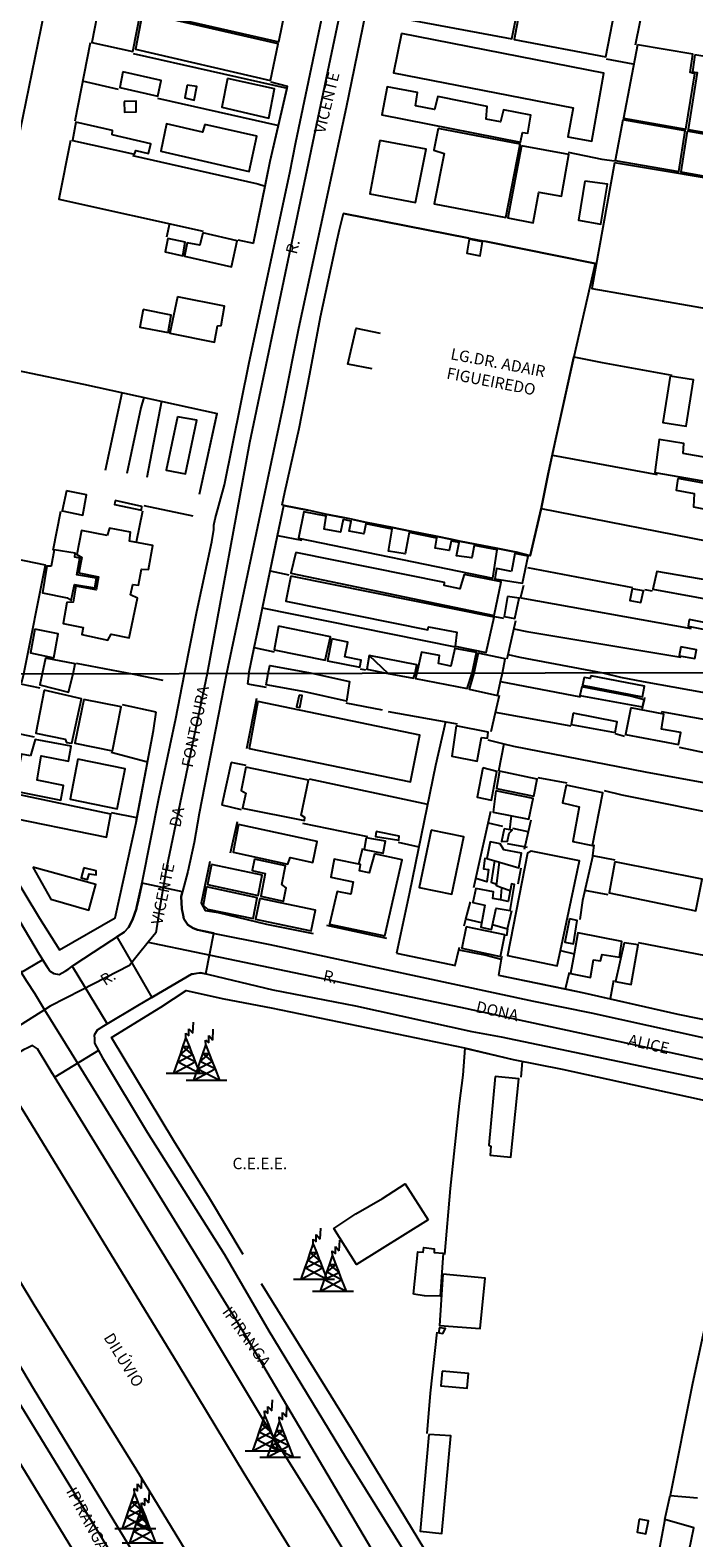
# Model space of a CAD drawing. Extents: x 180707 to 183128, y 1674279 to 1677054.
# Drawn here: x 180945 to 181091, y 1674644 to 1674975 of the extents above; entities that cross this region are included whole.
import ezdxf

# ---------------------------------------------------------------- set-up
doc = ezdxf.new("R2010")
doc.units = 0
doc.header["$MEASUREMENT"] = 0
doc.layers.get('0').update_dxf_attribs({"linetype": 'CONTINUOUS'})
for name, color, linetype in [('V-AREA_VERDE', 3, 'CONTINUOUS'), ('V-CANAL', 4, 'CONTINUOUS'), ('V-CANTEIRO', 6, 'CONTINUOUS'), ('V-CRUZAMENTO', 1, 'CONTINUOUS'), ('V-EDIFICACAO', 2, 'CONTINUOUS'), ('V-EDIFICACAO_IDENTIFICADA', 6, 'CONTINUOUS'), ('V-EIXO_DE_LOGRADOURO', 3, 'CONTINUOUS'), ('V-LOTE', 231, 'CONTINUOUS'), ('V-NOME_DOS_LOGRADOUROS', 2, 'CONTINUOUS'), ('V-QUADRA', 6, 'CONTINUOUS'), ('V-TESTADA', 3, 'CONTINUOUS'), ('V-TORRE_ALTA_TENSAO', 7, 'CONTINUOUS'), ('X-LIMITE_1000', 7, 'CONTINUOUS')]:
    doc.layers.add(name, color=color, linetype=linetype)

# ---------------------------------------------------------------- blocks, each defined once
blk = doc.blocks.new('304')
at = {"color": 0, "linetype": 'ByBlock', "lineweight": -2}
for p, q in [((2.86, 5.43), (2.99, 7.82)), ((0.69, 2.4), (1.36, 4.33)), ((1.36, 4.33), (1.3, 5.43)), ((1.3, 5.43), (2.01, 4.81)), ((1.36, 4.33), (2.11, 2.39)), ((2.01, 4.81), (2.02, 6.4)), ((2.02, 6.4), (2.86, 5.43)), ((-0.41, -0.85), (0.13, 0.75)), ((-0.37, -0.87), (2.76, 0.72)), ((0.13, 0.75), (0.69, 2.4)), ((0.13, 0.75), (2.11, 2.39)), ((3.38, -0.88), (0.13, 0.75)), ((2.11, 2.39), (0.69, 2.4)), ((0.69, 2.4), (2.75, 0.75)), ((2.11, 2.39), (2.75, 0.75)), ((2.75, 0.75), (2.76, 0.72)), ((2.76, 0.72), (3.38, -0.88)), ((-1.28, -3.38), (-0.41, -0.85)), ((-1.28, -3.38), (3.38, -0.88)), ((-0.41, -0.85), (-0.37, -0.87)), ((-0.37, -0.87), (4.35, -3.38)), ((3.38, -0.88), (4.35, -3.38)), ((-2.99, -3.38), (-1.28, -3.38)), ((-1.28, -3.38), (4.35, -3.38)), ((4.35, -3.38), (6, -3.38))]:
    blk.add_line(p, q, dxfattribs=at)
blk = doc.blocks.new('872BIIIP_img_geo')
at = {"layer": 'V-AREA_VERDE', "linetype": 'Continuous'}
blk.add_lwpolyline([(181064.23, 1674903.01), (181060.36, 1674885.46), (181058.56, 1674877.28), (181057.03, 1674869.62), (181054.62, 1674859.29), (181051.58, 1674860.1), (181047.56, 1674860.88), (181042.55, 1674861.86), (181039.12, 1674862.54), (181037.54, 1674862.86), (181033.96, 1674863.63), (181028.31, 1674864.71), (181024.41, 1674865.51), (181018.7, 1674866.6), (181015.43, 1674867.31), (181013.62, 1674867.72), (181009.74, 1674868.43), (181005.89, 1674869.3), (181000.61, 1674870.36), (181000.24, 1674870.48), (181000.79, 1674873.3), (181003.93, 1674887.26), (181006.33, 1674899.24), (181008.66, 1674911.79), (181012.16, 1674928.01), (181012.8, 1674930.93), (181013.68, 1674934.48), (181041.16, 1674929.05), (181044.6, 1674928.38), (181068.87, 1674923.5)], close=True, dxfattribs=at)
at = {"layer": 'V-CANAL'}
for points in [[(180938.58, 1674745.12), (180943.56, 1674737.23), (180977.43, 1674681.8), (180991.8, 1674657.9), (181011.36, 1674626.14), (181062.81, 1674541.4)], [(181045.99, 1674531.26), (181040.26, 1674540.44), (180968.22, 1674658.76), (180945.84, 1674694.84), (180923.92, 1674731.16), (180921.61, 1674734.75)]]:
    blk.add_lwpolyline(points, dxfattribs=at)
at = {"layer": 'V-CANTEIRO'}
blk.add_lwpolyline([(181061.47, 1674562.36), (181008.67, 1674649.33), (180998.2, 1674666.07), (180978.41, 1674699), (180948.92, 1674747.19), (180946.57, 1674751.03), (180945.5, 1674751.77), (180944.43, 1674751.27), (180943.52, 1674750.85), (180914.72, 1674733.28), (180914.27, 1674732.53), (180913.94, 1674731.99), (180913.48, 1674730.56), (180913.53, 1674729.92), (180913.62, 1674728.58), (180919.8, 1674719.03), (180932.9, 1674697.96), (180945.58, 1674676.57), (180969.66, 1674637.01)], dxfattribs=at)
at = {"layer": 'V-CRUZAMENTO'}
blk.add_lwpolyline([(180981.64, 1674777.21), (180981.63, 1674777.21), (180980.71, 1674777.53), (180979.55, 1674778.32), (180978.68, 1674779.61), (180978.53, 1674780.39), (180978.26, 1674781.82), (180978.08, 1674784.54), (180978.35, 1674785.53), (180969.49, 1674787.47), (180969.27, 1674786.47), (180968.69, 1674783.8), (180968.31, 1674782.08), (180968.26, 1674781.84), (180967.43, 1674779.35), (180966.51, 1674777.69), (180965.59, 1674776.68), (180963.97, 1674775.63), (180971.64, 1674762.37), (180973.12, 1674763.23), (180974, 1674763.74), (180980.37, 1674767.43), (180980.47, 1674767.49), (180981.6, 1674767.65), (180982.42, 1674767.77), (180983.48, 1674767.51), (180985.26, 1674776.43), (180982.75, 1674776.97), (180981.63, 1674777.21)], close=True, dxfattribs=at)
at = {"layer": 'V-CRUZAMENTO', "linetype": 'Continuous'}
blk.add_lwpolyline([(180938.29, 1674765.1), (180947.67, 1674770.61), (180948.9, 1674768.67), (180949.21, 1674768.18), (180950.14, 1674767.58), (180951.29, 1674767.35), (180952.67, 1674768.09), (180953.41, 1674768.64), (180954.17, 1674769.2), (180961.84, 1674756.52), (180961.07, 1674756.05), (180959.64, 1674755.19), (180959, 1674754.07), (180959.04, 1674753.28), (180959.08, 1674752.32), (180959.52, 1674751.5), (180959.95, 1674750.67), (180950.38, 1674744.81), (180949.89, 1674745.61), (180948.92, 1674747.19), (180946.57, 1674751.03), (180945.5, 1674751.77), (180944.43, 1674751.27)], dxfattribs=at)
at = {"layer": 'V-EDIFICACAO'}
for points in [[(180900.01, 1674998.57), (180882.15, 1675002.28), (180881.9, 1675000.61), (180880.22, 1674999.41), (180870.55, 1674952), (180871.75, 1674950.08), (180937.56, 1674936.21), (180938.51, 1674937.45), (180940.14, 1674945.71), (180941.42, 1674946.18), (180949.97, 1674988.09), (180900.01, 1674998.57)], [(180962.08, 1674990.79), (180960.23, 1674981.04), (180999.48, 1674972.12), (181001.55, 1674982.27), (180962.08, 1674990.79)], [(181053.43, 1674985.11), (181051.1, 1674972.63), (181071.26, 1674968.85), (181073.62, 1674981.36), (181053.43, 1674985.11)], [(181028.48, 1674982.82), (181027.46, 1674977.14), (181050.6, 1674972.78), (181051.69, 1674978.31), (181028.48, 1674982.82)], [(180960.15, 1674980.6), (180958.52, 1674971.98), (180967.46, 1674970.01), (180969.14, 1674978.6), (180960.15, 1674980.6)], [(180969.61, 1674978.49), (180968.05, 1674970.56), (180997.7, 1674963.65), (180999.33, 1674971.72), (180969.61, 1674978.49)], [(181026.4, 1674973.94), (181024.69, 1674965.32), (181064.09, 1674957.68), (181062.93, 1674951.28), (181068.17, 1674950.33), (181070.79, 1674965.28), (181026.4, 1674973.94)], [(181078.14, 1674971.47), (181075.08, 1674955.39), (181088.76, 1674952.99), (181090.76, 1674965.1), (181089.71, 1674965.39), (181090.32, 1674969.43), (181078.14, 1674971.47)], [(181090.72, 1674969.25), (181090.21, 1674965.54), (181091.23, 1674965.39), (181089.3, 1674952.88), (181104.59, 1674950.29), (181105.24, 1674954.26), (181099.49, 1674955.28), (181100.95, 1674962.81), (181106.55, 1674961.94), (181106.26, 1674959.93), (181124.27, 1674957.02), (181125.39, 1674963.54), (181090.72, 1674969.25)], [(180965.32, 1674965.54), (180964.59, 1674962.08), (180972.99, 1674960.19), (180973.69, 1674963.65), (180965.32, 1674965.54)], [(180979.43, 1674962.63), (180978.92, 1674959.83), (180980.96, 1674959.35), (180981.54, 1674962.34), (180979.43, 1674962.63)], [(180988.24, 1674964.08), (180986.97, 1674957.79), (180997.3, 1674955.39), (180998.57, 1674961.79), (180988.24, 1674964.08)], [(181029.46, 1674958.08), (181029.89, 1674960.99), (181023.27, 1674962.26), (181022.11, 1674956.11), (181052.49, 1674950.08), (181052.96, 1674952.22), (181054.12, 1674952.08), (181054.78, 1674956.04), (181048.78, 1674957.21), (181048.12, 1674954.55), (181044.96, 1674955.13), (181045.21, 1674957.97), (181034.37, 1674960.12), (181033.64, 1674957.31), (181029.46, 1674958.08)], [(180965.61, 1674959.02), (180965.65, 1674956.73), (180968.19, 1674956.77), (180968.19, 1674959.1), (180965.61, 1674959.02)], [(180962.92, 1674951.71), (180962.99, 1674952.69), (180954.99, 1674954.51), (180954.22, 1674950.51), (180967.87, 1674947.49), (180968.16, 1674948.29), (180970.92, 1674947.6), (180971.39, 1674949.75), (180962.92, 1674951.71)], [(180983.25, 1674954), (180982.74, 1674952.33), (180974.85, 1674954.11), (180973.61, 1674948.15), (180993, 1674943.67), (180994.68, 1674951.42), (180983.25, 1674954)], [(181034.44, 1674953.13), (181033.53, 1674948.33), (181035.75, 1674947.6), (181033.57, 1674936.58), (181049.32, 1674933.56), (181052.41, 1674949.67), (181034.44, 1674953.13)], [(181074.93, 1674955.02), (181073.26, 1674946.07), (181087.23, 1674943.67), (181088.65, 1674952.62), (181074.93, 1674955.02)], [(181089.09, 1674952.51), (181087.67, 1674943.56), (181096.65, 1674942), (181098.11, 1674950.95), (181089.09, 1674952.51)], [(181021.67, 1674950.51), (181019.49, 1674938.8), (181029.49, 1674936.83), (181031.82, 1674948.58), (181021.67, 1674950.51)], [(181052.74, 1674949.31), (181049.72, 1674933.49), (181055.29, 1674932.43), (181056.53, 1674939.16), (181061.51, 1674938.29), (181063.11, 1674947.42), (181052.74, 1674949.31)], [(181073.12, 1674945.6), (181068.13, 1674917.95), (181098.29, 1674912.68), (181103.35, 1674940.51), (181073.12, 1674945.6)], [(181066.64, 1674941.53), (181065.26, 1674932.98), (181070.1, 1674932.14), (181071.59, 1674940.91), (181066.64, 1674941.53)], [(180975.18, 1674928.97), (180974.56, 1674926.03), (180978.42, 1674925.19), (180978.96, 1674928.17), (180975.18, 1674928.97)], [(180982.85, 1674930.17), (180982.2, 1674927.48), (180979.4, 1674928.03), (180978.82, 1674925.08), (180989.15, 1674922.75), (180990.35, 1674928.43), (180982.85, 1674930.17)], [(181041.28, 1674928.79), (181040.77, 1674925.77), (181043.68, 1674925.19), (181044.19, 1674928.25), (181041.28, 1674928.79)], [(180977.29, 1674916.17), (180975.61, 1674908.16), (180985.36, 1674906.2), (180986.06, 1674909.76), (180986.82, 1674909.87), (180987.58, 1674914.09), (180977.29, 1674916.17)], [(180969.76, 1674913.37), (180968.99, 1674909.51), (180975.21, 1674908.31), (180975.91, 1674912.13), (180969.76, 1674913.37)], [(181085.34, 1674898.74), (181083.7, 1674888.59), (181088.87, 1674887.79), (181090.47, 1674897.9), (181085.34, 1674898.74)], [(180977.29, 1674889.83), (180974.81, 1674878.08), (180979, 1674877.28), (180981.51, 1674889.06), (180977.29, 1674889.83)], [(181088.21, 1674881.79), (181088.36, 1674883.93), (181082.94, 1674884.84), (181081.96, 1674877.57), (181124.45, 1674870.22), (181125.29, 1674875.28), (181088.21, 1674881.79)], [(181087.01, 1674876.29), (181086.69, 1674873.71), (181090.58, 1674872.95), (181090.47, 1674870.04), (181094.14, 1674869.31), (181094.51, 1674871.78), (181092.98, 1674872.07), (181093.45, 1674875.13), (181087.01, 1674876.29)], [(180952.91, 1674873.6), (180952, 1674869.16), (180956.48, 1674868.25), (180957.35, 1674872.66), (180952.91, 1674873.6)], [(180963.61, 1674871.42), (180963.43, 1674870.58), (180969.36, 1674869.31), (180969.43, 1674870.15), (180963.61, 1674871.42)], [(181028.11, 1674864.4), (181027.2, 1674859.7), (181023.56, 1674860.32), (181024.36, 1674865.16), (181018.62, 1674866.29), (181018.14, 1674864.14), (181014.91, 1674864.73), (181015.34, 1674866.94), (181013.63, 1674867.27), (181013.05, 1674864.47), (181009.41, 1674865.16), (181009.89, 1674868), (181005.01, 1674868.98), (181003.81, 1674863.2), (181046.41, 1674854.36), (181047.36, 1674860.58), (181042.34, 1674861.56), (181041.86, 1674858.87), (181038.48, 1674859.3), (181039.06, 1674862.21), (181037.28, 1674862.54), (181036.84, 1674860.43), (181033.79, 1674860.98), (181034.15, 1674863.2), (181028.11, 1674864.4)], [(180961.86, 1674863.74), (180956.22, 1674864.87), (180955.17, 1674859.6), (180956.26, 1674858.94), (180955.64, 1674855.56), (180959.97, 1674854.68), (180959.46, 1674851.85), (180954.99, 1674852.61), (180954.37, 1674849.15), (180952.99, 1674849.04), (180952.22, 1674844.42), (180956.55, 1674843.55), (180956.3, 1674841.99), (180962.01, 1674840.75), (180962.7, 1674842.13), (180966.7, 1674841.33), (180968.52, 1674850.03), (180966.99, 1674850.72), (180967.5, 1674853.01), (180968.7, 1674852.86), (180969.39, 1674856.36), (180970.92, 1674856.28), (180971.83, 1674861.56), (180966.74, 1674862.54), (180966.99, 1674864.47), (180962.37, 1674865.38), (180961.86, 1674863.74)], [(180935.2, 1674833.35), (180943.11, 1674831.54), (180943.57, 1674833.36), (180948.29, 1674857.23), (180934.79, 1674860.03), (180929.37, 1674834.27)], [(180950.22, 1674860.61), (180949.57, 1674857.01), (180948.62, 1674857.01), (180947.64, 1674851.15), (180953.06, 1674850.1), (180953.97, 1674849.52), (180954.66, 1674852.97), (180959.13, 1674852.28), (180959.5, 1674854.36), (180955.17, 1674855.16), (180955.82, 1674858.76), (180954.73, 1674858.98), (180954.8, 1674859.89), (180950.22, 1674860.61)], [(181003.23, 1674860.03), (181002.14, 1674855.48), (181046.7, 1674846.17), (181048.3, 1674853.56), (181040.15, 1674855.23), (181039.24, 1674852.06), (181035.75, 1674852.79), (181035.86, 1674853.41), (181003.23, 1674860.03)], [(181050.56, 1674855.88), (181047.25, 1674856.5), (181046.85, 1674854.28), (181052.96, 1674853.27), (181054.23, 1674859.23), (181051.25, 1674859.78), (181050.56, 1674855.88)], [(181100.51, 1674860.36), (181099.02, 1674852.97), (181082.39, 1674855.88), (181081.56, 1674851.96), (181100.69, 1674848.46), (181101.38, 1674850.21), (181116.45, 1674847.44), (181116.19, 1674845.44), (181118.59, 1674845.04), (181118.81, 1674846.83), (181119.65, 1674846.72), (181121.47, 1674856.36), (181100.51, 1674860.36)], [(181002.17, 1674854.83), (181001.04, 1674849.37), (181032.15, 1674843.04), (181032.3, 1674843.7), (181038.52, 1674842.57), (181038.15, 1674839.48), (181044.99, 1674838.06), (181046.7, 1674845.81), (181002.17, 1674854.83)], [(181049.65, 1674850.39), (181048.92, 1674845.99), (181051.29, 1674845.52), (181052.2, 1674849.99), (181049.65, 1674850.39)], [(181077.04, 1674852.06), (181076.46, 1674849.52), (181078.94, 1674849.04), (181079.52, 1674851.63), (181077.04, 1674852.06)], [(180946, 1674843.22), (180945.02, 1674838.02), (180950.18, 1674836.93), (180951.13, 1674842.17), (180946, 1674843.22)], [(180999.44, 1674843.84), (180998.46, 1674838.64), (181009.67, 1674836.38), (181010.83, 1674841.51), (180999.44, 1674843.84)], [(181089.52, 1674845.3), (181089.27, 1674843.84), (181093.31, 1674843.08), (181093.53, 1674844.53), (181089.52, 1674845.3)], [(181011.16, 1674841.04), (181010.21, 1674836.28), (181017.27, 1674834.86), (181017.53, 1674836.38), (181013.96, 1674837.15), (181014.65, 1674840.31), (181011.16, 1674841.04)], [(181087.67, 1674839.33), (181087.34, 1674837.37), (181090.76, 1674836.78), (181091.09, 1674838.68), (181087.67, 1674839.33)], [(180947.56, 1674833.37), (180947.07, 1674830.98), (180953.38, 1674829.37), (180954.41, 1674833.38), (180954.84, 1674835.55), (180948.33, 1674836.86)], [(181019.34, 1674837.4), (181018.8, 1674834.42), (181023.48, 1674833.5)], [(181023.48, 1674833.5), (181029.04, 1674832.42), (181029.43, 1674833.51), (181029.79, 1674835.37), (181019.34, 1674837.4)], [(181029.79, 1674833.51), (181029.45, 1674832.34), (181040.81, 1674830.17), (181041.88, 1674833.53), (181042.85, 1674838.06), (181038.08, 1674838.97), (181037.24, 1674835.11), (181034.52, 1674835.69), (181034.77, 1674837.44), (181030.77, 1674838.17)], [(181048.1, 1674831.71), (181048.55, 1674833.54), (181049.18, 1674836.68), (181043.25, 1674837.91), (181042.28, 1674833.53), (181041.27, 1674830.05), (181047.49, 1674828.67)], [(180997.19, 1674833.45), (180997.5, 1674835.19), (181006.03, 1674833.65), (181007.08, 1674833.46), (181008.03, 1674833.25), (181015.02, 1674831.68), (181014.33, 1674827.39), (181005.2, 1674829.46), (180996.72, 1674830.98)], [(181067.95, 1674832.92), (181067.81, 1674832.36), (181066.47, 1674832.62), (181066.1, 1674830.88), (181079.27, 1674828.37), (181079.72, 1674830.7), (181067.95, 1674832.92)], [(180948.02, 1674829.77), (180946.21, 1674820.38), (180952.64, 1674819.08), (180952.9, 1674818.34), (180954.12, 1674818.16), (180956.19, 1674827.92), (180948.02, 1674829.77)], [(181079.61, 1674827.7), (181078.81, 1674827.9), (181076.65, 1674828.46), (181065.94, 1674830.51), (181065.53, 1674828.67), (181078.41, 1674826.31), (181079.26, 1674826.16)], [(180956.71, 1674827.77), (180954.79, 1674818.16), (180963, 1674816.49), (180964.93, 1674826.15), (180956.71, 1674827.77)], [(180994.93, 1674827.33), (180992.97, 1674817.01), (181028.37, 1674809.65), (181030.44, 1674819.93), (180994.93, 1674827.33)], [(181003.99, 1674828.7), (181003.4, 1674826.18), (181004.14, 1674826), (181004.62, 1674828.63), (181003.99, 1674828.7)], [(181064.07, 1674824.78), (181063.66, 1674822.3), (181073.28, 1674820.49), (181073.72, 1674822.85), (181064.07, 1674824.78)], [(181076.68, 1674825.93), (181075.54, 1674820.08), (181087.19, 1674817.86), (181087.67, 1674820.49), (181083.45, 1674821.26), (181083.97, 1674824.56), (181076.68, 1674825.93)], [(181038.43, 1674821.97), (181037.43, 1674815.31), (181042.98, 1674814.2), (181043.98, 1674819.41), (181045.28, 1674819.3), (181045.42, 1674820.56), (181038.43, 1674821.97)], [(180945.06, 1674815.38), (180943.02, 1674815.75), (180941.43, 1674807.69), (180951.68, 1674805.62), (180952.27, 1674808.87), (180946.47, 1674810.02), (180947.35, 1674815.38), (180953.38, 1674814.2), (180953.98, 1674817.53), (180946.02, 1674818.97), (180945.06, 1674815.38)], [(180955.42, 1674814.64), (180953.75, 1674805.84), (180964.07, 1674803.77), (180965.81, 1674812.57), (180955.42, 1674814.64)], [(180992.26, 1674812.9), (180991.23, 1674807.76), (180992.26, 1674807.21), (180991.56, 1674803.88), (181005.14, 1674801.18), (181005.21, 1674801.88), (181004.43, 1674802.36), (181006.03, 1674810.05), (180992.26, 1674812.9)], [(181044.28, 1674812.72), (181042.98, 1674806.28), (181046.16, 1674805.65), (181047.35, 1674811.98), (181044.28, 1674812.72)], [(181047.9, 1674812.02), (181047.27, 1674808.24), (181055.41, 1674806.5), (181056.15, 1674810.28), (181047.9, 1674812.02)], [(180935.33, 1674808.35), (180937.99, 1674802.36), (180961.67, 1674797.55), (180962.63, 1674802.58), (180935.33, 1674808.35)], [(181047.13, 1674807.72), (181046.5, 1674803.03), (181054.34, 1674801.47), (181055.3, 1674805.99), (181047.13, 1674807.72)], [(181062.52, 1674808.94), (181061.74, 1674805.1), (181065.36, 1674804.21), (181063.96, 1674796.59), (181068.32, 1674795.74), (181070.58, 1674807.24), (181062.52, 1674808.94)], [(180990.67, 1674800.33), (180989.49, 1674794.22), (181001.48, 1674791.63), (181001.99, 1674793.04), (181006.99, 1674792), (181007.91, 1674796.59), (180990.67, 1674800.33)], [(181018.64, 1674797.37), (181018.23, 1674794.85), (181022.38, 1674794.04), (181022.89, 1674796.66), (181018.64, 1674797.37)], [(181020.86, 1674798.81), (181020.68, 1674797.7), (181025.85, 1674796.88), (181025.93, 1674797.74), (181020.86, 1674798.81)], [(181032.92, 1674799.07), (181030.29, 1674786.45), (181037.43, 1674785.05), (181040.1, 1674797.62), (181032.92, 1674799.07)], [(181047.92, 1674792.01), (181052.12, 1674790.78), (181052.75, 1674794), (181048.83, 1674794.78), (181048.05, 1674796.07), (181045.83, 1674796.48), (181045.13, 1674792.82)], [(181048.9, 1674799.36), (181048.31, 1674796.55), (181049.64, 1674796.66), (181050.05, 1674798.4), (181050.71, 1674799.07), (181048.9, 1674799.36)], [(181020.49, 1674793.89), (181019.31, 1674789.71), (181017.23, 1674790.15), (181017.38, 1674791.52), (181011.61, 1674792.67), (181010.91, 1674788.75), (181015.83, 1674787.75), (181015.27, 1674785.05), (181012.28, 1674785.64), (181010.61, 1674778.46), (181022.75, 1674775.87), (181026.59, 1674792.59), (181020.49, 1674793.89)], [(181061.25, 1674772.62), (181065.44, 1674792.37), (181054.82, 1674794.48), (181054.08, 1674794.04), (181049.64, 1674771.58), (181060.55, 1674769.32)], [(180945.54, 1674790.93), (180949.5, 1674783.9), (180957.86, 1674781.53), (180959.38, 1674787.16), (180945.54, 1674790.93)], [(180956.71, 1674790.78), (180956.12, 1674788.6), (180957.56, 1674788.23), (180957.93, 1674789.49), (180959.41, 1674789.26), (180959.41, 1674790.11), (180956.71, 1674790.78)], [(180984.72, 1674791.56), (180983.83, 1674787.12), (180994.96, 1674784.71), (180995.85, 1674789.19), (180984.72, 1674791.56)], [(180994.15, 1674792.67), (180993.67, 1674790.23), (180996.48, 1674789.56), (180995.52, 1674784.57), (181000.55, 1674783.49), (181001.14, 1674786.38), (181000.18, 1674787.12), (181000.96, 1674791.26), (180994.15, 1674792.67)], [(181073.24, 1674792.15), (181071.99, 1674785.31), (181091, 1674781.35), (181092.37, 1674788.3), (181073.24, 1674792.15)], [(180983.64, 1674786.64), (180982.87, 1674782.64), (180983.83, 1674781.75), (180993.85, 1674779.65), (180994.78, 1674784.2), (180983.64, 1674786.64)], [(181050.26, 1674785.76), (181049.83, 1674783.42), (181048.12, 1674783.75), (181046.46, 1674784.08), (181046.57, 1674785.53), (181042.69, 1674786.3), (181042.02, 1674783.16), (181044.68, 1674782.57), (181043.8, 1674777.76), (181046.16, 1674777.28), (181047.16, 1674781.98), (181050.23, 1674781.42), (181051.23, 1674787.12), (181050.53, 1674787.27)], [(180995.37, 1674784.05), (180994.41, 1674779.53), (181006.58, 1674776.95), (181007.51, 1674781.5), (180995.37, 1674784.05)], [(181040.58, 1674777.83), (181039.62, 1674773.13), (181048.16, 1674771.36), (181049.09, 1674776.09), (181040.58, 1674777.83)], [(181063.26, 1674779.57), (181062.22, 1674774.5), (181064.11, 1674774.13), (181064.96, 1674779.24), (181063.26, 1674779.57)], [(181064.26, 1674771.9), (181063.51, 1674767.59), (181067.84, 1674766.73), (181068.55, 1674770.58), (181070.06, 1674770.36), (181070.4, 1674771.8), (181074.21, 1674771.21), (181074.76, 1674774.61), (181065.07, 1674776.54)], [(181075.28, 1674774.32), (181073.35, 1674765.88), (181076.76, 1674765.22), (181078.35, 1674773.87), (181075.28, 1674774.32)], [(181046.98, 1674745.02), (181045.57, 1674729.93), (181046.02, 1674729.67), (181045.87, 1674727.74), (181050.42, 1674727.26), (181052.16, 1674744.5), (181046.98, 1674745.02)], [(181035.47, 1674701.63), (181034.77, 1674690.34), (181043.69, 1674689.64), (181044.76, 1674700.7), (181035.47, 1674701.63)], [(181034.7, 1674689.79), (181034.62, 1674688.71), (181035.51, 1674688.6), (181036.06, 1674689.68), (181034.7, 1674689.79)], [(181035.32, 1674680.32), (181035.07, 1674677.1), (181040.84, 1674676.58), (181041.1, 1674679.76), (181035.32, 1674680.32)], [(181032.4, 1674666.37), (181030.48, 1674645.14), (181035.25, 1674644.69), (181037.25, 1674666.07), (181032.4, 1674666.37)], [(181078.57, 1674647.84), (181078.09, 1674644.99), (181080.01, 1674644.62), (181080.61, 1674647.43), (181078.57, 1674647.84)]]:
    blk.add_lwpolyline(points, close=True, dxfattribs=at)
at = {"layer": 'V-EDIFICACAO_IDENTIFICADA'}
for points in [[(181032.24, 1674713.49), (181016.56, 1674703.7), (181011.54, 1674711.65), (181016.36, 1674714.86), (181022.24, 1674718.23), (181027.18, 1674721.46), (181032.24, 1674713.49)], [(181029.03, 1674697.17), (181029.99, 1674706.52), (181031.14, 1674706.44), (181031.28, 1674707.48), (181033.55, 1674707.16), (181033.55, 1674706.34), (181035.53, 1674706.19), (181034.87, 1674696.76), (181031.46, 1674696.86), (181029.03, 1674697.17)]]:
    blk.add_lwpolyline(points, close=True, dxfattribs=at)
at = {"layer": 'V-EIXO_DE_LOGRADOURO'}
for points in [[(181023.04, 1675026.9), (180993.06, 1674884.1), (180983.76, 1674833.43), (180974.85, 1674790.78), (180973.28, 1674781.26), (180972.5, 1674776.54), (180970.86, 1674774.5), (180968.43, 1674771.48), (180966.71, 1674769.34), (180956.25, 1674763.97), (180949.33, 1674760.42), (180948.13, 1674759.66), (180941.74, 1674755.61)], [(180785.33, 1675028.13), (180818.92, 1674969.9), (180848.7, 1674921.46), (180893.08, 1674849.3), (180902.71, 1674833.29), (180916.17, 1674811.76), (180930.57, 1674787.51), (180944.25, 1674765.88), (180945.91, 1674763.26), (180948.13, 1674759.66), (180953.95, 1674750.22), (180991.63, 1674689.1), (181021.53, 1674638.4), (181065.79, 1674564.54), (181067.1, 1674562.35), (181074.15, 1674550.69), (181076.03, 1674547.59), (181143.8, 1674435.6)], [(181130.64, 1674361.03), (181079.76, 1674443.33), (181035.1, 1674519.13), (181031.69, 1674524.92), (181029.98, 1674527.83), (181028.04, 1674531.1), (180980.2, 1674611.71), (180975.27, 1674619.77), (180970.91, 1674626.9), (180966.06, 1674634.83), (180929.48, 1674694.65), (180909.21, 1674727.06), (180905.66, 1674732.75), (180901.63, 1674739.19), (180877.82, 1674777.27), (180852.14, 1674818.89), (180844, 1674833.19), (180821.11, 1674870.55), (180808.54, 1674891.07), (180757.9, 1674971.64), (180734.13, 1675007.28)], [(180970.86, 1674774.5), (180971.86, 1674774.29), (180981.02, 1674772.38), (181039.36, 1674760.2), (181106.45, 1674745.69), (181108.87, 1674745.17), (181114.92, 1674743.99)]]:
    blk.add_lwpolyline(points, dxfattribs=at)
at = {"layer": 'V-LOTE'}
for points in [[(181077.76, 1674971.51), (181082.57, 1674995.35)], [(180958.09, 1674971.9), (180954.74, 1674954.72)], [(180967.53, 1674969.6), (181001.31, 1674961.96)], [(181071.27, 1674968.41), (181077.15, 1674967.33)], [(180964.31, 1674961.69), (180956.42, 1674963.52)], [(180993.91, 1674927.93), (180997.6, 1674945.92), (181001.4, 1674962.38)], [(181001.39, 1674962.35), (180997.73, 1674963.25)], [(180972.87, 1674959.79), (180999.49, 1674953.76)], [(180953.84, 1674950.48), (180951.22, 1674937.63), (180982.88, 1674930.56)], [(180967.43, 1674947.21), (180994.9, 1674940.96), (180996.5, 1674940.44)], [(181062.94, 1674947.91), (181070.37, 1674946.37), (181073.15, 1674946)], [(180975.5, 1674932.23), (180974.84, 1674929.23)], [(181041.16, 1674929.05), (181013.68, 1674934.48)], [(180990.5, 1674928.65), (180993.91, 1674927.93)], [(181068.87, 1674923.5), (181044.6, 1674928.38)], [(181019.97, 1674900.34), (181014.63, 1674901.38), (181016.46, 1674909.31), (181021.71, 1674908.19)], [(180932.06, 1674902.11), (180956.69, 1674896.96), (180985.98, 1674890.57)], [(181057.03, 1674869.62), (181058.56, 1674877.28), (181064.23, 1674903.01), (181070.39, 1674901.72), (181085.71, 1674898.99)], [(180961.51, 1674878.09), (180965.11, 1674895.1)], [(180969.86, 1674894.08), (180969.2, 1674891.78), (180966.17, 1674877.37)], [(180973.8, 1674893.23), (180970.56, 1674876.46)], [(180982.13, 1674872.8), (180985.99, 1674890.62)], [(181059.55, 1674881.41), (181082.47, 1674877.14)], [(180950.03, 1674860.54), (180951.68, 1674869.08)], [(180968.28, 1674862.37), (180969.68, 1674869.19)], [(180969.87, 1674870.33), (180980.66, 1674868.07)], [(180992.92, 1674833.45), (181000.61, 1674870.36)], [(181000.61, 1674870.36), (181005.89, 1674869.3)], [(181054.62, 1674859.29), (181057.04, 1674869.68), (181097.34, 1674861.78), (181114.34, 1674858.62)], [(181009.74, 1674868.43), (181013.62, 1674867.72)], [(181015.43, 1674867.31), (181018.7, 1674866.6)], [(180999.19, 1674863.74), (181004.57, 1674862.72)], [(181024.41, 1674865.51), (181028.31, 1674864.71)], [(181033.96, 1674863.63), (181037.54, 1674862.86)], [(181039.12, 1674862.54), (181042.55, 1674861.86)], [(181047.56, 1674860.88), (181051.58, 1674860.1)], [(181001.8, 1674855.03), (180997.64, 1674855.96)], [(181054.04, 1674856.74), (181077.09, 1674852.37)], [(181052.53, 1674849.98), (181053.22, 1674852.89)], [(181052.55, 1674850.05), (181089.96, 1674843.32)], [(181079.72, 1674851.93), (181081.4, 1674851.59)], [(180995.85, 1674847.91), (181038.18, 1674839.32)], [(181048.87, 1674845.55), (181046.88, 1674845.94)], [(181049.62, 1674836.71), (181051.52, 1674845.13)], [(181051.04, 1674843.24), (181053.87, 1674842.65), (181087.71, 1674837.03)], [(180994.07, 1674839.18), (180998.47, 1674838.23)], [(181049.82, 1674837.63), (181052.38, 1674837.02), (181070.54, 1674833.58)], [(180913.8, 1674833.31), (180921.88, 1674819.94), (180934.47, 1674800.39), (180946.99, 1674779.75), (180951.37, 1674772.79), (180963.57, 1674779.83), (180968.18, 1674800.78), (180972.01, 1674820.95), (180972.56, 1674824.94)], [(180955.08, 1674835.71), (180967.31, 1674833.4)], [(180967.31, 1674833.4), (180974.07, 1674832)], [(180992.92, 1674833.45), (180992.66, 1674831.19)], [(181018.62, 1674834.18), (181017.42, 1674834.43)], [(181070.54, 1674833.58), (181074.48, 1674832.65), (181079.43, 1674831.72), (181102.63, 1674827.56)], [(180942.82, 1674831.18), (180947.07, 1674830.32)], [(180992.66, 1674831.19), (180996.72, 1674830.49)], [(181048.1, 1674831.71), (181065.69, 1674828.33)], [(180972.56, 1674824.94), (180965.22, 1674826.55)], [(181014.21, 1674827.06), (181022.2, 1674825.46)], [(181047.01, 1674824.91), (181047.88, 1674828.7)], [(181079.26, 1674826.16), (181079.1, 1674825.48)], [(181079.61, 1674827.7), (181079.26, 1674826.16)], [(181079.72, 1674828.18), (181079.61, 1674827.7)], [(181023.52, 1674825.15), (181038.65, 1674822.39)], [(181036.06, 1674822.82), (181033.89, 1674813.24), (181028.2, 1674785.36), (181025.3, 1674772.05)], [(181046.05, 1674820.71), (181047.01, 1674824.91)], [(181063.65, 1674821.89), (181047.01, 1674824.91)], [(181097.21, 1674822.56), (181083.41, 1674825.06)], [(180945.9, 1674819.46), (180934.99, 1674821.75)], [(181075.35, 1674819.65), (181073.25, 1674820.2)], [(180970.69, 1674813.98), (180962.7, 1674816.12)], [(181045.37, 1674818.89), (181048.86, 1674818.02)], [(181048.86, 1674818.02), (181047.69, 1674812.02)], [(181048.86, 1674818.02), (181050.98, 1674817.49), (181079.83, 1674811.88), (181097.14, 1674808.73)], [(181094.29, 1674815.76), (181087.39, 1674817.24)], [(180989.07, 1674813.91), (180986.97, 1674804.66)], [(180992.34, 1674813.27), (180989.07, 1674813.91)], [(181032.15, 1674804.74), (181006.21, 1674810.27)], [(181062.73, 1674809.37), (181056.38, 1674810.54)], [(181099.63, 1674801.76), (181074.81, 1674806.77), (181070.95, 1674807.7)], [(180968.37, 1674801.77), (180962.82, 1674802.89)], [(180986.97, 1674804.66), (180986.96, 1674804.61)], [(180986.97, 1674804.66), (180991.25, 1674803.59)], [(181042.71, 1674788.43), (181046.02, 1674803.25)], [(181004.73, 1674800.64), (181018.96, 1674797.68)], [(181045.42, 1674800.68), (181048.59, 1674799.93)], [(181050.5, 1674802.23), (181050.11, 1674799.17)], [(181054.79, 1674801.27), (181054.22, 1674798.7)], [(181025.68, 1674796.4), (181030.23, 1674795.39)], [(181054.22, 1674798.7), (181050.83, 1674799.4)], [(181054.22, 1674798.7), (181053.35, 1674794.81)], [(181017.83, 1674795.03), (181016.98, 1674791.6)], [(181044.7, 1674793.01), (181044.39, 1674790.56), (181045.48, 1674790.4), (181045.13, 1674787.71), (181042.71, 1674788.43)], [(181054.02, 1674795.24), (181049.66, 1674796.1)], [(181068.4, 1674793.52), (181066.13, 1674783.64), (181065.51, 1674779.47)], [(181073.3, 1674792.52), (181068.39, 1674793.45), (181068.7, 1674795.86)], [(181046.8, 1674792.33), (181046.05, 1674787.65), (181047.27, 1674787.19)], [(181048.36, 1674786.43), (181047.22, 1674786.84), (181047.92, 1674792.01)], [(181052.57, 1674790.72), (181051.95, 1674787.18)], [(181042.28, 1674786.47), (181042.71, 1674788.43)], [(181048.36, 1674786.43), (181048.12, 1674783.75)], [(181050.26, 1674785.76), (181048.36, 1674786.43)], [(181040.55, 1674779.53), (181041.53, 1674783.3)], [(181047.68, 1674767.27), (181066.42, 1674763.38), (181086.99, 1674758.7), (181105.76, 1674754.88), (181110.38, 1674777.08), (181111.87, 1674784.98)], [(181071.75, 1674784.84), (181066.61, 1674785.82)], [(181049.68, 1674777.4), (181050.64, 1674781.43)], [(181040.17, 1674778.08), (181040.55, 1674779.53)], [(181043.98, 1674778.75), (181040.55, 1674779.53)], [(181046.39, 1674778.35), (181049.68, 1674777.4)], [(181049.68, 1674777.4), (181049.45, 1674775.88)], [(181038.98, 1674772.78), (181039.12, 1674773.4)], [(181108.48, 1674768.23), (181099.58, 1674770.21), (181078.38, 1674774.33)], [(181025.28, 1674772.05), (181025.3, 1674772.05)], [(181025.3, 1674772.05), (181038.23, 1674769.39)], [(181038.2, 1674769.4), (181038.98, 1674772.78)], [(181048.29, 1674770.77), (181047.68, 1674767.27)], [(181048.39, 1674771.33), (181048.29, 1674770.77)], [(181061.25, 1674772.62), (181064.26, 1674771.9)], [(181047.65, 1674767.28), (181047.68, 1674767.27)], [(181063.17, 1674767.81), (181062.3, 1674764.2)], [(180991.66, 1674705.92), (180984.33, 1674718.31), (180976.46, 1674730.85), (180962.82, 1674753.52), (180973.65, 1674760.22), (180979.18, 1674763.88), (180987.44, 1674762.01), (180997.81, 1674760.06), (181040.21, 1674751.26), (181050.89, 1674748.69), (181061.65, 1674746.59), (181094.7, 1674739.33), (181102.73, 1674737.77), (181096.81, 1674708.16), (181090.27, 1674677.62), (181085.31, 1674652.97)], [(181072.89, 1674766.04), (181072.16, 1674762.05)], [(181040.31, 1674751.24), (181039.88, 1674745.28), (181039.06, 1674739.09), (181037.11, 1674720.4), (181035.86, 1674705.88)], [(181052.88, 1674748.3), (181052.6, 1674744.88)], [(181073.42, 1674594.59), (181070.46, 1674579.47), (181068.67, 1674579.78), (181055.26, 1674601.6), (181041.93, 1674623.96), (181015.51, 1674667.51), (180995.71, 1674699.45)], [(181034.15, 1674688.87), (181032.7, 1674675.47), (181031.96, 1674666.59)], [(181084.19, 1674647.72), (181081.63, 1674634.14)]]:
    blk.add_lwpolyline(points, dxfattribs=at)
at = {"layer": 'V-QUADRA'}
for points in [[(180938.47, 1674786.2), (180946.91, 1674771.82), (180948.9, 1674768.67), (180949.21, 1674768.18), (180950.14, 1674767.58), (180951.29, 1674767.35), (180952.67, 1674768.09), (180953.41, 1674768.64), (180954.61, 1674769.52), (180964.97, 1674776.28), (180965.59, 1674776.68), (180966.51, 1674777.69), (180967.43, 1674779.35), (180968.26, 1674781.84), (180968.31, 1674782.08), (180969.6, 1674787.97), (180973.15, 1674806), (180976.93, 1674823.57), (180978.82, 1674833.42), (180981.53, 1674847.07), (180984.82, 1674862.34), (180985.27, 1674865.08), (180985.27, 1674866.05), (180985.51, 1674867.45), (180987.57, 1674874.85), (180993.01, 1674901.73), (181001.95, 1674943.37), (181003.24, 1674950.12), (181020.5, 1675032.54)], [(181027.43, 1675022.05), (181014.27, 1674957.69), (181003.8, 1674909.17), (181000.51, 1674892.68), (180988.05, 1674833.44), (180982.01, 1674802.71), (180980.9, 1674796.39), (180979.56, 1674789.98), (180978.08, 1674784.54), (180978.26, 1674781.82), (180978.53, 1674780.39), (180978.68, 1674779.61), (180979.55, 1674778.32), (180980.71, 1674777.53), (180981.63, 1674777.21), (180981.64, 1674777.21), (180984.63, 1674776.56), (180997.55, 1674773.98), (181055.39, 1674761.5), (181055.39, 1674761.5), (181068.03, 1674759), (181093.16, 1674753.42)], [(181088.45, 1674635.98), (181090.56, 1674645.93), (181084.19, 1674647.72), (181085.31, 1674652.97), (181091.36, 1674652.49)], [(181103.24, 1674742.17), (181048.31, 1674753.64), (181041.94, 1674754.79), (181016.42, 1674760.43), (180998.23, 1674763.92), (180982.42, 1674767.77), (180980.47, 1674767.49), (180980.37, 1674767.43), (180974, 1674763.74), (180968.85, 1674760.76), (180961.07, 1674756.05), (180959.64, 1674755.19), (180959, 1674754.07), (180959.04, 1674753.28), (180959.08, 1674752.32), (180960.79, 1674749.1), (180970.64, 1674732.75), (180987.59, 1674705.9), (180997.32, 1674689.19), (181014.07, 1674661.54), (181038, 1674623.03)], [(180954.3, 1674641.08), (180943.16, 1674659.42), (180935.48, 1674671.66), (180931.86, 1674677.88), (180916.7, 1674702.79), (180905.24, 1674721.21), (180903.67, 1674723.22), (180903.54, 1674723.3), (180902.52, 1674723.92), (180901.18, 1674724.12), (180900.72, 1674724.02), (180899.73, 1674723.8), (180884.62, 1674714.44), (180872.82, 1674707.44), (180854.6, 1674696.07), (180853.22, 1674695.44), (180852.95, 1674695.32), (180851.85, 1674693.47), (180851.69, 1674691.86), (180851.75, 1674691.74), (180852.79, 1674689.77), (180865.63, 1674669.52), (180872.29, 1674658.58), (180894.21, 1674624.41)]]:
    blk.add_lwpolyline(points, dxfattribs=at)
at = {"layer": 'V-TESTADA'}
for points in [[(180999.41, 1674953.78), (181001.3, 1674961.96)], [(181001.3, 1674961.96), (181001.4, 1674962.38)], [(180997.6, 1674945.92), (180999.41, 1674953.78)], [(180996.48, 1674940.45), (180997.6, 1674945.92)], [(180993.91, 1674927.93), (180996.48, 1674940.45)], [(180982.13, 1674872.8), (180985.98, 1674890.57)], [(180985.98, 1674890.57), (180985.99, 1674890.62)], [(180999.23, 1674863.73), (181000.61, 1674870.36)], [(180995.93, 1674847.89), (180999.23, 1674863.73)], [(180995.08, 1674843.84), (180995.93, 1674847.89)], [(180994.11, 1674839.17), (180995.08, 1674843.84)], [(180992.92, 1674833.45), (180994.11, 1674839.17)], [(180913.8, 1674833.31), (180921.88, 1674819.94), (180934.47, 1674800.39), (180946.99, 1674779.75), (180951.37, 1674772.79), (180963.57, 1674779.83), (180968.18, 1674800.78)], [(180992.92, 1674833.45), (180992.66, 1674831.19)], [(180994.64, 1674827.99), (180992.41, 1674816.94)], [(180972.01, 1674820.95), (180972.56, 1674824.94)], [(180970.69, 1674813.98), (180972.01, 1674820.95)], [(180968.37, 1674801.77), (180970.69, 1674813.98)], [(180989.07, 1674813.91), (180986.97, 1674804.66)], [(180986.97, 1674804.66), (180986.96, 1674804.61)], [(180968.18, 1674800.78), (180968.37, 1674801.77)], [(180990.37, 1674800.9), (180988.85, 1674793.99)], [(180984.36, 1674792.16), (180982.45, 1674783.03), (180983.31, 1674781.47), (180986.16, 1674780.96), (180996.78, 1674778.46), (181007.05, 1674776.36)], [(181086.99, 1674758.7), (181105.76, 1674754.88), (181110.38, 1674777.08), (181111.87, 1674784.98)], [(181009.98, 1674778.23), (181023.14, 1674775.37)], [(181025.28, 1674772.05), (181025.3, 1674772.05)], [(181025.3, 1674772.05), (181037.2, 1674769.6), (181038.23, 1674769.39)], [(181038.98, 1674772.78), (181044.96, 1674771.61), (181048.29, 1674770.77)], [(181047.65, 1674767.28), (181047.68, 1674767.27)], [(181047.68, 1674767.27), (181062.31, 1674764.23)], [(180991.66, 1674705.92), (180984.33, 1674718.31), (180976.46, 1674730.85), (180962.82, 1674753.52), (180973.65, 1674760.22), (180979.18, 1674763.88), (180987.44, 1674762.01), (180997.81, 1674760.06), (181040.21, 1674751.26)], [(181062.31, 1674764.23), (181066.42, 1674763.38)], [(181066.42, 1674763.38), (181072.16, 1674762.07)], [(181072.16, 1674762.07), (181086.99, 1674758.7)], [(181040.21, 1674751.26), (181040.31, 1674751.24)], [(181040.31, 1674751.24), (181050.89, 1674748.69)], [(181050.89, 1674748.69), (181061.65, 1674746.59), (181094.7, 1674739.33), (181102.73, 1674737.77), (181096.81, 1674708.16), (181090.27, 1674677.62), (181085.31, 1674652.97)], [(181073.42, 1674594.59), (181070.46, 1674579.47), (181068.67, 1674579.78), (181055.26, 1674601.6), (181041.93, 1674623.96), (181015.51, 1674667.51), (180995.71, 1674699.45)], [(181084.19, 1674647.72), (181081.63, 1674634.14)]]:
    blk.add_lwpolyline(points, dxfattribs=at)
at = {"layer": 'X-LIMITE_1000', "linetype": 'Continuous'}
blk.add_line((183121.79, 1674836.91), (180710.61, 1674832.96), dxfattribs=at)
at = {"layer": 'V-TORRE_ALTA_TENSAO'}
for p in [(180977.77, 1674749.08), (180982.13, 1674747.56), (181005.7, 1674703.88), (181009.9, 1674701.26), (180995.09, 1674666.18), (180998.29, 1674664.82), (180966.49, 1674649.14), (180968.11, 1674645.99)]:
    blk.add_blockref('304', p, dxfattribs=at)
at = {"layer": 'V-NOME_DOS_LOGRADOUROS'}
for s, rotation, p in [('VICENTE', 76.1225, (181009.57, 1674951.87)), ('R.', 76.1225, (181003.41, 1674925.36)), ('LG.DR. ADAIR', 349.1132, (181037.02, 1674902.47)), ('FIGUEIREDO', 349.1132, (181036.15, 1674898.24)), ('FONTOURA', 78.4065, (180980.57, 1674812.69)), ('DA', 78.4065, (180977.89, 1674799.54)), ('VICENTE', 78.4065, (180973.89, 1674778.15)), ('R.', 33.6901, (180961.42, 1674764.81)), ('R.', 347.2756, (181009.03, 1674766.01)), ('DONA', 347.2756, (181042.57, 1674759.16)), ('ALICE', 347.2756, (181075.92, 1674751.89)), ('IPIRANGA', 305.8684, (180986.95, 1674693.29)), ('DILÚVIO', 301.7378, (180960.98, 1674687.69)), ('IPIRANGA', 298.664, (180952.74, 1674653.95))]:
    blk.add_text(s, height=2.5, rotation=rotation, dxfattribs=at).set_placement(p)
blk.add_text('C.E.E.E.', height=2.5, dxfattribs=at).set_placement((180989.35, 1674724.64))

msp = doc.modelspace()

# ---------------------------------------------------------------- block references
at = {"linetype": 'Continuous'}
msp.add_blockref('872BIIIP_img_geo', (0, 0), dxfattribs=at)

doc.saveas('drawing.dxf')
